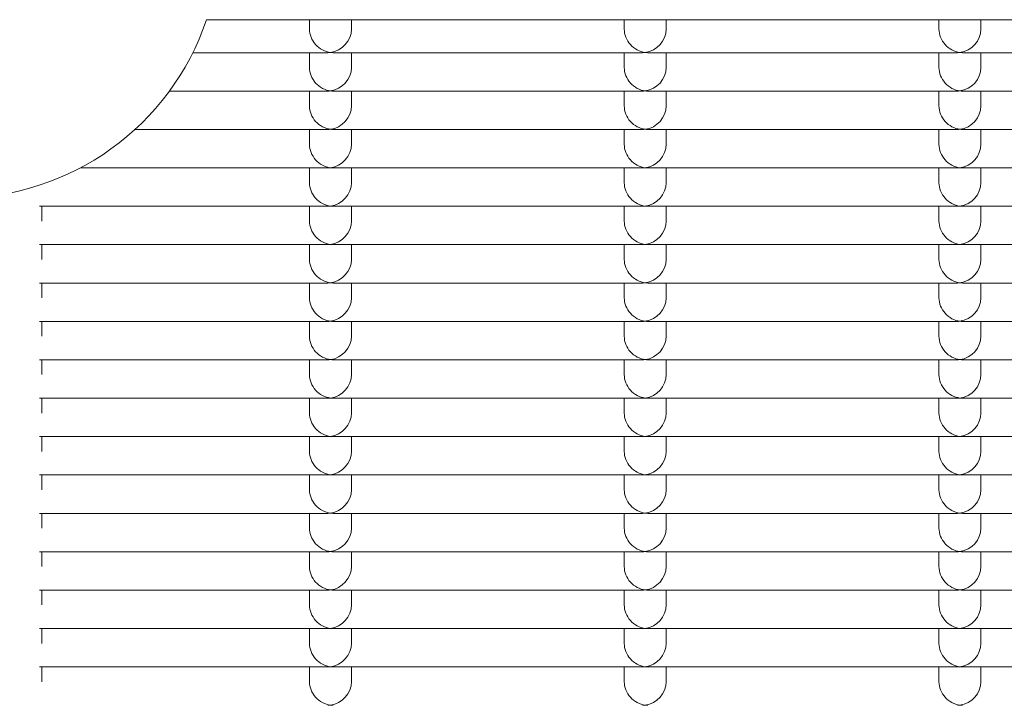
# Model space of a CAD drawing. Units: millimetres. Extents: x -5899 to 6254, y -3372 to 4605.
# Drawn here: x -1322 to -1228, y 2719 to 2785 of the extents above; entities that cross this region are included whole.
import ezdxf

# ---------------------------------------------------------------- set-up
doc = ezdxf.new("R2010")
doc.units = ezdxf.units.MM
doc.layers.add('Toestel 2D', color=7, linetype='Continuous', lineweight=20)

msp = doc.modelspace()

# ---------------------------------------------------------------- linework, layer by layer
at = {"layer": 'Toestel 2D'}
for p, q in [((-1304.088, 2784.564), (-974.959, 2784.564)), ((-1294.274, 2784.564), (-1294.274, 2783.668)), ((-1290.274, 2784.564), (-1290.274, 2783.668)), ((-1264.274, 2784.564), (-1264.274, 2783.668)), ((-1260.274, 2784.564), (-1260.274, 2783.668)), ((-1234.274, 2784.564), (-1234.274, 2783.668)), ((-1230.274, 2784.564), (-1230.274, 2783.668)), ((-1292.517, 2781.424), (-1305.393, 2781.424)), ((-1294.274, 2781.424), (-1294.274, 2780.012)), ((-1262.517, 2781.424), (-1292.03, 2781.424)), ((-1290.274, 2781.424), (-1290.274, 2780.012)), ((-1264.274, 2781.424), (-1264.274, 2780.012)), ((-1232.517, 2781.424), (-1262.03, 2781.424)), ((-1260.274, 2781.424), (-1260.274, 2780.012)), ((-1234.274, 2781.424), (-1234.274, 2780.012)), ((-1202.517, 2781.424), (-1232.03, 2781.424)), ((-1230.274, 2781.424), (-1230.274, 2780.012)), ((-1292.517, 2777.768), (-1307.623, 2777.768)), ((-1294.274, 2777.768), (-1294.274, 2776.356)), ((-1262.517, 2777.768), (-1292.03, 2777.768)), ((-1290.274, 2777.768), (-1290.274, 2776.356)), ((-1264.274, 2777.768), (-1264.274, 2776.356)), ((-1232.517, 2777.768), (-1262.03, 2777.768)), ((-1260.274, 2777.768), (-1260.274, 2776.356)), ((-1234.274, 2777.768), (-1234.274, 2776.356)), ((-1202.517, 2777.768), (-1232.03, 2777.768)), ((-1230.274, 2777.768), (-1230.274, 2776.356)), ((-1292.517, 2774.112), (-1310.906, 2774.112)), ((-1294.274, 2774.112), (-1294.274, 2772.7)), ((-1262.517, 2774.112), (-1292.03, 2774.112)), ((-1290.274, 2774.112), (-1290.274, 2772.7)), ((-1264.274, 2774.112), (-1264.274, 2772.7)), ((-1232.517, 2774.112), (-1262.03, 2774.112)), ((-1260.274, 2774.112), (-1260.274, 2772.7)), ((-1234.274, 2774.112), (-1234.274, 2772.7)), ((-1202.517, 2774.112), (-1232.03, 2774.112)), ((-1230.274, 2774.112), (-1230.274, 2772.7)), ((-1292.517, 2770.456), (-1316.102, 2770.456)), ((-1294.274, 2770.456), (-1294.274, 2769.044)), ((-1262.517, 2770.456), (-1292.03, 2770.456)), ((-1290.274, 2770.456), (-1290.274, 2769.044)), ((-1264.274, 2770.456), (-1264.274, 2769.044)), ((-1232.517, 2770.456), (-1262.03, 2770.456)), ((-1260.274, 2770.456), (-1260.274, 2769.044)), ((-1234.274, 2770.456), (-1234.274, 2769.044)), ((-1202.517, 2770.456), (-1232.03, 2770.456)), ((-1230.274, 2770.456), (-1230.274, 2769.044)), ((-1292.517, 2766.8), (-1320.024, 2766.8)), ((-1319.774, 2765.388), (-1319.774, 2766.8)), ((-1294.274, 2766.8), (-1294.274, 2765.388)), ((-1262.517, 2766.8), (-1292.03, 2766.8)), ((-1290.274, 2766.8), (-1290.274, 2765.388)), ((-1264.274, 2766.8), (-1264.274, 2765.388)), ((-1232.517, 2766.8), (-1262.03, 2766.8)), ((-1260.274, 2766.8), (-1260.274, 2765.388)), ((-1234.274, 2766.8), (-1234.274, 2765.388)), ((-1202.517, 2766.8), (-1232.03, 2766.8)), ((-1230.274, 2766.8), (-1230.274, 2765.388)), ((-1292.517, 2763.144), (-1320.024, 2763.144)), ((-1319.774, 2761.732), (-1319.774, 2763.144)), ((-1294.274, 2763.144), (-1294.274, 2761.732)), ((-1262.517, 2763.144), (-1292.03, 2763.144)), ((-1290.274, 2763.144), (-1290.274, 2761.732)), ((-1264.274, 2763.144), (-1264.274, 2761.732)), ((-1232.517, 2763.144), (-1262.03, 2763.144)), ((-1260.274, 2763.144), (-1260.274, 2761.732)), ((-1234.274, 2763.144), (-1234.274, 2761.732)), ((-1202.517, 2763.144), (-1232.03, 2763.144)), ((-1230.274, 2763.144), (-1230.274, 2761.732)), ((-1292.517, 2759.488), (-1320.024, 2759.488)), ((-1319.774, 2758.075), (-1319.774, 2759.488)), ((-1294.274, 2759.488), (-1294.274, 2758.075)), ((-1262.517, 2759.488), (-1292.03, 2759.488)), ((-1290.274, 2759.488), (-1290.274, 2758.075)), ((-1264.274, 2759.488), (-1264.274, 2758.075)), ((-1232.517, 2759.488), (-1262.03, 2759.488)), ((-1260.274, 2759.488), (-1260.274, 2758.075)), ((-1234.274, 2759.488), (-1234.274, 2758.075)), ((-1202.517, 2759.488), (-1232.03, 2759.488)), ((-1230.274, 2759.488), (-1230.274, 2758.075)), ((-1292.517, 2755.832), (-1320.024, 2755.832)), ((-1319.774, 2754.419), (-1319.774, 2755.832)), ((-1294.274, 2755.832), (-1294.274, 2754.419)), ((-1262.517, 2755.832), (-1292.03, 2755.832)), ((-1290.274, 2755.832), (-1290.274, 2754.419)), ((-1264.274, 2755.832), (-1264.274, 2754.419)), ((-1232.517, 2755.832), (-1262.03, 2755.832)), ((-1260.274, 2755.832), (-1260.274, 2754.419)), ((-1234.274, 2755.832), (-1234.274, 2754.419)), ((-1202.517, 2755.832), (-1232.03, 2755.832)), ((-1230.274, 2755.832), (-1230.274, 2754.419)), ((-1292.517, 2752.176), (-1320.024, 2752.176)), ((-1319.774, 2750.763), (-1319.774, 2752.176)), ((-1294.274, 2752.176), (-1294.274, 2750.763)), ((-1262.517, 2752.176), (-1292.03, 2752.176)), ((-1290.274, 2752.176), (-1290.274, 2750.763)), ((-1264.274, 2752.176), (-1264.274, 2750.763)), ((-1232.517, 2752.176), (-1262.03, 2752.176)), ((-1260.274, 2752.176), (-1260.274, 2750.763)), ((-1234.274, 2752.176), (-1234.274, 2750.763)), ((-1202.517, 2752.176), (-1232.03, 2752.176)), ((-1230.274, 2752.176), (-1230.274, 2750.763)), ((-1292.517, 2748.52), (-1320.024, 2748.52)), ((-1319.774, 2747.107), (-1319.774, 2748.52)), ((-1294.274, 2748.52), (-1294.274, 2747.107)), ((-1262.517, 2748.52), (-1292.03, 2748.52)), ((-1290.274, 2748.52), (-1290.274, 2747.107)), ((-1264.274, 2748.52), (-1264.274, 2747.107)), ((-1232.517, 2748.52), (-1262.03, 2748.52)), ((-1260.274, 2748.52), (-1260.274, 2747.107)), ((-1234.274, 2748.52), (-1234.274, 2747.107)), ((-1202.517, 2748.52), (-1232.03, 2748.52)), ((-1230.274, 2748.52), (-1230.274, 2747.107)), ((-1292.517, 2744.863), (-1320.024, 2744.863)), ((-1319.774, 2743.451), (-1319.774, 2744.863)), ((-1294.274, 2744.863), (-1294.274, 2743.451)), ((-1262.517, 2744.863), (-1292.03, 2744.863)), ((-1290.274, 2744.863), (-1290.274, 2743.451)), ((-1264.274, 2744.863), (-1264.274, 2743.451)), ((-1232.517, 2744.863), (-1262.03, 2744.863)), ((-1260.274, 2744.863), (-1260.274, 2743.451)), ((-1234.274, 2744.863), (-1234.274, 2743.451)), ((-1202.517, 2744.863), (-1232.03, 2744.863)), ((-1230.274, 2744.863), (-1230.274, 2743.451)), ((-1292.517, 2741.207), (-1320.024, 2741.207)), ((-1319.774, 2739.795), (-1319.774, 2741.207)), ((-1294.274, 2741.207), (-1294.274, 2739.795)), ((-1262.517, 2741.207), (-1292.03, 2741.207)), ((-1290.274, 2741.207), (-1290.274, 2739.795)), ((-1264.274, 2741.207), (-1264.274, 2739.795)), ((-1232.517, 2741.207), (-1262.03, 2741.207)), ((-1260.274, 2741.207), (-1260.274, 2739.795)), ((-1234.274, 2741.207), (-1234.274, 2739.795)), ((-1202.517, 2741.207), (-1232.03, 2741.207)), ((-1230.274, 2741.207), (-1230.274, 2739.795)), ((-1292.517, 2737.551), (-1320.024, 2737.551)), ((-1319.774, 2736.139), (-1319.774, 2737.551)), ((-1294.274, 2737.551), (-1294.274, 2736.139)), ((-1262.517, 2737.551), (-1292.03, 2737.551)), ((-1290.274, 2737.551), (-1290.274, 2736.139)), ((-1264.274, 2737.551), (-1264.274, 2736.139)), ((-1232.517, 2737.551), (-1262.03, 2737.551)), ((-1260.274, 2737.551), (-1260.274, 2736.139)), ((-1234.274, 2737.551), (-1234.274, 2736.139)), ((-1202.517, 2737.551), (-1232.03, 2737.551)), ((-1230.274, 2737.551), (-1230.274, 2736.139)), ((-1292.517, 2733.895), (-1320.024, 2733.895)), ((-1319.774, 2732.483), (-1319.774, 2733.895)), ((-1294.274, 2733.895), (-1294.274, 2732.483)), ((-1262.517, 2733.895), (-1292.03, 2733.895)), ((-1290.274, 2733.895), (-1290.274, 2732.483)), ((-1264.274, 2733.895), (-1264.274, 2732.483)), ((-1232.517, 2733.895), (-1262.03, 2733.895)), ((-1260.274, 2733.895), (-1260.274, 2732.483)), ((-1234.274, 2733.895), (-1234.274, 2732.483)), ((-1202.517, 2733.895), (-1232.03, 2733.895)), ((-1230.274, 2733.895), (-1230.274, 2732.483)), ((-1292.517, 2730.239), (-1320.024, 2730.239)), ((-1319.774, 2728.827), (-1319.774, 2730.239)), ((-1294.274, 2730.239), (-1294.274, 2728.827)), ((-1262.517, 2730.239), (-1292.03, 2730.239)), ((-1290.274, 2730.239), (-1290.274, 2728.827)), ((-1264.274, 2730.239), (-1264.274, 2728.827)), ((-1232.517, 2730.239), (-1262.03, 2730.239)), ((-1260.274, 2730.239), (-1260.274, 2728.827)), ((-1234.274, 2730.239), (-1234.274, 2728.827)), ((-1202.517, 2730.239), (-1232.03, 2730.239)), ((-1230.274, 2730.239), (-1230.274, 2728.827)), ((-1292.517, 2726.583), (-1320.024, 2726.583)), ((-1319.774, 2725.171), (-1319.774, 2726.583)), ((-1294.274, 2726.583), (-1294.274, 2725.171)), ((-1262.517, 2726.583), (-1292.03, 2726.583)), ((-1290.274, 2726.583), (-1290.274, 2725.171)), ((-1264.274, 2726.583), (-1264.274, 2725.171)), ((-1232.517, 2726.583), (-1262.03, 2726.583)), ((-1260.274, 2726.583), (-1260.274, 2725.171)), ((-1234.274, 2726.583), (-1234.274, 2725.171)), ((-1202.517, 2726.583), (-1232.03, 2726.583)), ((-1230.274, 2726.583), (-1230.274, 2725.171)), ((-1292.517, 2722.927), (-1320.024, 2722.927)), ((-1319.774, 2721.515), (-1319.774, 2722.927)), ((-1294.274, 2722.927), (-1294.274, 2721.515)), ((-1262.517, 2722.927), (-1292.03, 2722.927)), ((-1290.274, 2722.927), (-1290.274, 2721.515)), ((-1264.274, 2722.927), (-1264.274, 2721.515)), ((-1232.517, 2722.927), (-1262.03, 2722.927)), ((-1260.274, 2722.927), (-1260.274, 2721.515)), ((-1234.274, 2722.927), (-1234.274, 2721.515)), ((-1202.517, 2722.927), (-1232.03, 2722.927)), ((-1230.274, 2722.927), (-1230.274, 2721.515))]:
    msp.add_line(p, q, dxfattribs=at)
msp.add_arc((-1327.774, 2792.564), 25, 198.66292, 341.33708, dxfattribs=at)
for centre, major_axis, start_param, end_param in [((-1292.274, 2783.424), (1.498, -1.498), 3.865904, 5.436701), ((-1292.274, 2783.424), (-1.498, -1.498), 0.846485, 2.417281), ((-1262.274, 2783.424), (1.498, -1.498), 3.865904, 5.436701), ((-1262.274, 2783.424), (-1.498, -1.498), 0.846485, 2.417281), ((-1232.274, 2783.424), (1.498, -1.498), 3.865904, 5.436701), ((-1232.274, 2783.424), (-1.498, -1.498), 0.846485, 2.417281), ((-1292.274, 2783.424), (1.498, 1.498), 3.865904, 3.988077), ((-1292.274, 2783.424), (-1.498, 1.498), 2.295108, 2.417281), ((-1262.274, 2783.424), (1.498, 1.498), 3.865904, 3.988077), ((-1262.274, 2783.424), (-1.498, 1.498), 2.295108, 2.417281), ((-1232.274, 2783.424), (1.498, 1.498), 3.865904, 3.988077), ((-1232.274, 2783.424), (-1.498, 1.498), 2.295108, 2.417281), ((-1292.274, 2779.768), (1.498, -1.498), 3.865904, 5.436701), ((-1292.274, 2779.768), (-1.498, -1.498), 0.846485, 2.417281), ((-1262.274, 2779.768), (1.498, -1.498), 3.865904, 5.436701), ((-1262.274, 2779.768), (-1.498, -1.498), 0.846485, 2.417281), ((-1232.274, 2779.768), (1.498, -1.498), 3.865904, 5.436701), ((-1232.274, 2779.768), (-1.498, -1.498), 0.846485, 2.417281), ((-1292.274, 2779.768), (1.498, 1.498), 3.865904, 3.988077), ((-1292.274, 2779.768), (-1.498, 1.498), 2.295108, 2.417281), ((-1262.274, 2779.768), (1.498, 1.498), 3.865904, 3.988077), ((-1262.274, 2779.768), (-1.498, 1.498), 2.295108, 2.417281), ((-1232.274, 2779.768), (1.498, 1.498), 3.865904, 3.988077), ((-1232.274, 2779.768), (-1.498, 1.498), 2.295108, 2.417281), ((-1292.274, 2776.112), (1.498, -1.498), 3.865904, 5.436701), ((-1292.274, 2776.112), (-1.498, -1.498), 0.846485, 2.417281), ((-1262.274, 2776.112), (1.498, -1.498), 3.865904, 5.436701), ((-1262.274, 2776.112), (-1.498, -1.498), 0.846485, 2.417281), ((-1232.274, 2776.112), (1.498, -1.498), 3.865904, 5.436701), ((-1232.274, 2776.112), (-1.498, -1.498), 0.846485, 2.417281), ((-1292.274, 2776.112), (1.498, 1.498), 3.865904, 3.988077), ((-1292.274, 2776.112), (-1.498, 1.498), 2.295108, 2.417281), ((-1262.274, 2776.112), (1.498, 1.498), 3.865904, 3.988077), ((-1262.274, 2776.112), (-1.498, 1.498), 2.295108, 2.417281), ((-1232.274, 2776.112), (1.498, 1.498), 3.865904, 3.988077), ((-1232.274, 2776.112), (-1.498, 1.498), 2.295108, 2.417281), ((-1292.274, 2772.456), (1.498, -1.498), 3.865904, 5.436701), ((-1292.274, 2772.456), (-1.498, -1.498), 0.846485, 2.417281), ((-1262.274, 2772.456), (1.498, -1.498), 3.865904, 5.436701), ((-1262.274, 2772.456), (-1.498, -1.498), 0.846485, 2.417281), ((-1232.274, 2772.456), (1.498, -1.498), 3.865904, 5.436701), ((-1232.274, 2772.456), (-1.498, -1.498), 0.846485, 2.417281), ((-1292.274, 2772.456), (1.498, 1.498), 3.865904, 3.988077), ((-1292.274, 2772.456), (-1.498, 1.498), 2.295108, 2.417281), ((-1262.274, 2772.456), (1.498, 1.498), 3.865904, 3.988077), ((-1262.274, 2772.456), (-1.498, 1.498), 2.295108, 2.417281), ((-1232.274, 2772.456), (1.498, 1.498), 3.865904, 3.988077), ((-1232.274, 2772.456), (-1.498, 1.498), 2.295108, 2.417281), ((-1292.274, 2768.8), (1.498, -1.498), 3.865904, 5.436701), ((-1292.274, 2768.8), (-1.498, -1.498), 0.846485, 2.417281), ((-1262.274, 2768.8), (1.498, -1.498), 3.865904, 5.436701), ((-1262.274, 2768.8), (-1.498, -1.498), 0.846485, 2.417281), ((-1232.274, 2768.8), (1.498, -1.498), 3.865904, 5.436701), ((-1232.274, 2768.8), (-1.498, -1.498), 0.846485, 2.417281), ((-1292.274, 2768.8), (1.498, 1.498), 3.865904, 3.988077), ((-1292.274, 2768.8), (-1.498, 1.498), 2.295108, 2.417281), ((-1262.274, 2768.8), (1.498, 1.498), 3.865904, 3.988077), ((-1262.274, 2768.8), (-1.498, 1.498), 2.295108, 2.417281), ((-1232.274, 2768.8), (1.498, 1.498), 3.865904, 3.988077), ((-1232.274, 2768.8), (-1.498, 1.498), 2.295108, 2.417281), ((-1292.274, 2765.144), (1.498, -1.498), 3.865904, 5.436701), ((-1292.274, 2765.144), (-1.498, -1.498), 0.846485, 2.417281), ((-1262.274, 2765.144), (1.498, -1.498), 3.865904, 5.436701), ((-1262.274, 2765.144), (-1.498, -1.498), 0.846485, 2.417281), ((-1232.274, 2765.144), (1.498, -1.498), 3.865904, 5.436701), ((-1232.274, 2765.144), (-1.498, -1.498), 0.846485, 2.417281), ((-1292.274, 2765.144), (1.498, 1.498), 3.865904, 3.988077), ((-1292.274, 2765.144), (-1.498, 1.498), 2.295108, 2.417281), ((-1262.274, 2765.144), (1.498, 1.498), 3.865904, 3.988077), ((-1262.274, 2765.144), (-1.498, 1.498), 2.295108, 2.417281), ((-1232.274, 2765.144), (1.498, 1.498), 3.865904, 3.988077), ((-1232.274, 2765.144), (-1.498, 1.498), 2.295108, 2.417281), ((-1292.274, 2761.488), (1.498, -1.498), 3.865904, 5.436701), ((-1292.274, 2761.488), (-1.498, -1.498), 0.846485, 2.417281), ((-1262.274, 2761.488), (1.498, -1.498), 3.865904, 5.436701), ((-1262.274, 2761.488), (-1.498, -1.498), 0.846485, 2.417281), ((-1232.274, 2761.488), (1.498, -1.498), 3.865904, 5.436701), ((-1232.274, 2761.488), (-1.498, -1.498), 0.846485, 2.417281), ((-1292.274, 2761.488), (1.498, 1.498), 3.865904, 3.988077), ((-1292.274, 2761.488), (-1.498, 1.498), 2.295108, 2.417281), ((-1262.274, 2761.488), (1.498, 1.498), 3.865904, 3.988077), ((-1262.274, 2761.488), (-1.498, 1.498), 2.295108, 2.417281), ((-1232.274, 2761.488), (1.498, 1.498), 3.865904, 3.988077), ((-1232.274, 2761.488), (-1.498, 1.498), 2.295108, 2.417281), ((-1292.274, 2757.832), (1.498, -1.498), 3.865904, 5.436701), ((-1292.274, 2757.832), (-1.498, -1.498), 0.846485, 2.417281), ((-1262.274, 2757.832), (1.498, -1.498), 3.865904, 5.436701), ((-1262.274, 2757.832), (-1.498, -1.498), 0.846485, 2.417281), ((-1232.274, 2757.832), (1.498, -1.498), 3.865904, 5.436701), ((-1232.274, 2757.832), (-1.498, -1.498), 0.846485, 2.417281), ((-1292.274, 2757.832), (1.498, 1.498), 3.865904, 3.988077), ((-1292.274, 2757.832), (-1.498, 1.498), 2.295108, 2.417281), ((-1262.274, 2757.832), (1.498, 1.498), 3.865904, 3.988077), ((-1262.274, 2757.832), (-1.498, 1.498), 2.295108, 2.417281), ((-1232.274, 2757.832), (1.498, 1.498), 3.865904, 3.988077), ((-1232.274, 2757.832), (-1.498, 1.498), 2.295108, 2.417281), ((-1292.274, 2754.176), (1.498, -1.498), 3.865904, 5.436701), ((-1292.274, 2754.176), (-1.498, -1.498), 0.846485, 2.417281), ((-1262.274, 2754.176), (1.498, -1.498), 3.865904, 5.436701), ((-1262.274, 2754.176), (-1.498, -1.498), 0.846485, 2.417281), ((-1232.274, 2754.176), (1.498, -1.498), 3.865904, 5.436701), ((-1232.274, 2754.176), (-1.498, -1.498), 0.846485, 2.417281), ((-1292.274, 2754.176), (1.498, 1.498), 3.865904, 3.988077), ((-1292.274, 2754.176), (-1.498, 1.498), 2.295108, 2.417281), ((-1262.274, 2754.176), (1.498, 1.498), 3.865904, 3.988077), ((-1262.274, 2754.176), (-1.498, 1.498), 2.295108, 2.417281), ((-1232.274, 2754.176), (1.498, 1.498), 3.865904, 3.988077), ((-1232.274, 2754.176), (-1.498, 1.498), 2.295108, 2.417281), ((-1292.274, 2750.52), (1.498, -1.498), 3.865904, 5.436701), ((-1292.274, 2750.52), (-1.498, -1.498), 0.846485, 2.417281), ((-1262.274, 2750.52), (1.498, -1.498), 3.865904, 5.436701), ((-1262.274, 2750.52), (-1.498, -1.498), 0.846485, 2.417281), ((-1232.274, 2750.52), (1.498, -1.498), 3.865904, 5.436701), ((-1232.274, 2750.52), (-1.498, -1.498), 0.846485, 2.417281), ((-1292.274, 2750.52), (1.498, 1.498), 3.865904, 3.988077), ((-1292.274, 2750.52), (-1.498, 1.498), 2.295108, 2.417281), ((-1262.274, 2750.52), (1.498, 1.498), 3.865904, 3.988077), ((-1262.274, 2750.52), (-1.498, 1.498), 2.295108, 2.417281), ((-1232.274, 2750.52), (1.498, 1.498), 3.865904, 3.988077), ((-1232.274, 2750.52), (-1.498, 1.498), 2.295108, 2.417281), ((-1292.274, 2746.863), (1.498, -1.498), 3.865904, 5.436701), ((-1292.274, 2746.863), (-1.498, -1.498), 0.846485, 2.417281), ((-1262.274, 2746.863), (1.498, -1.498), 3.865904, 5.436701), ((-1262.274, 2746.863), (-1.498, -1.498), 0.846485, 2.417281), ((-1232.274, 2746.863), (1.498, -1.498), 3.865904, 5.436701), ((-1232.274, 2746.863), (-1.498, -1.498), 0.846485, 2.417281), ((-1292.274, 2746.863), (1.498, 1.498), 3.865904, 3.988077), ((-1292.274, 2746.863), (-1.498, 1.498), 2.295108, 2.417281), ((-1262.274, 2746.863), (1.498, 1.498), 3.865904, 3.988077), ((-1262.274, 2746.863), (-1.498, 1.498), 2.295108, 2.417281), ((-1232.274, 2746.863), (1.498, 1.498), 3.865904, 3.988077), ((-1232.274, 2746.863), (-1.498, 1.498), 2.295108, 2.417281), ((-1292.274, 2743.207), (1.498, -1.498), 3.865904, 5.436701), ((-1292.274, 2743.207), (-1.498, -1.498), 0.846485, 2.417281), ((-1262.274, 2743.207), (1.498, -1.498), 3.865904, 5.436701), ((-1262.274, 2743.207), (-1.498, -1.498), 0.846485, 2.417281), ((-1232.274, 2743.207), (1.498, -1.498), 3.865904, 5.436701), ((-1232.274, 2743.207), (-1.498, -1.498), 0.846485, 2.417281), ((-1292.274, 2743.207), (1.498, 1.498), 3.865904, 3.988077), ((-1292.274, 2743.207), (-1.498, 1.498), 2.295108, 2.417281), ((-1262.274, 2743.207), (1.498, 1.498), 3.865904, 3.988077), ((-1262.274, 2743.207), (-1.498, 1.498), 2.295108, 2.417281), ((-1232.274, 2743.207), (1.498, 1.498), 3.865904, 3.988077), ((-1232.274, 2743.207), (-1.498, 1.498), 2.295108, 2.417281), ((-1292.274, 2739.551), (1.498, -1.498), 3.865904, 5.436701), ((-1292.274, 2739.551), (-1.498, -1.498), 0.846485, 2.417281), ((-1262.274, 2739.551), (1.498, -1.498), 3.865904, 5.436701), ((-1262.274, 2739.551), (-1.498, -1.498), 0.846485, 2.417281), ((-1232.274, 2739.551), (1.498, -1.498), 3.865904, 5.436701), ((-1232.274, 2739.551), (-1.498, -1.498), 0.846485, 2.417281), ((-1292.274, 2739.551), (1.498, 1.498), 3.865904, 3.988077), ((-1292.274, 2739.551), (-1.498, 1.498), 2.295108, 2.417281), ((-1262.274, 2739.551), (1.498, 1.498), 3.865904, 3.988077), ((-1262.274, 2739.551), (-1.498, 1.498), 2.295108, 2.417281), ((-1232.274, 2739.551), (1.498, 1.498), 3.865904, 3.988077), ((-1232.274, 2739.551), (-1.498, 1.498), 2.295108, 2.417281), ((-1292.274, 2735.895), (1.498, -1.498), 3.865904, 5.436701), ((-1292.274, 2735.895), (-1.498, -1.498), 0.846485, 2.417281), ((-1262.274, 2735.895), (1.498, -1.498), 3.865904, 5.436701), ((-1262.274, 2735.895), (-1.498, -1.498), 0.846485, 2.417281), ((-1232.274, 2735.895), (1.498, -1.498), 3.865904, 5.436701), ((-1232.274, 2735.895), (-1.498, -1.498), 0.846485, 2.417281), ((-1292.274, 2735.895), (1.498, 1.498), 3.865904, 3.988077), ((-1292.274, 2735.895), (-1.498, 1.498), 2.295108, 2.417281), ((-1262.274, 2735.895), (1.498, 1.498), 3.865904, 3.988077), ((-1262.274, 2735.895), (-1.498, 1.498), 2.295108, 2.417281), ((-1232.274, 2735.895), (1.498, 1.498), 3.865904, 3.988077), ((-1232.274, 2735.895), (-1.498, 1.498), 2.295108, 2.417281), ((-1292.274, 2732.239), (1.498, -1.498), 3.865904, 5.436701), ((-1292.274, 2732.239), (-1.498, -1.498), 0.846485, 2.417281), ((-1262.274, 2732.239), (1.498, -1.498), 3.865904, 5.436701), ((-1262.274, 2732.239), (-1.498, -1.498), 0.846485, 2.417281), ((-1232.274, 2732.239), (1.498, -1.498), 3.865904, 5.436701), ((-1232.274, 2732.239), (-1.498, -1.498), 0.846485, 2.417281), ((-1292.274, 2732.239), (1.498, 1.498), 3.865904, 3.988077), ((-1292.274, 2732.239), (-1.498, 1.498), 2.295108, 2.417281), ((-1262.274, 2732.239), (1.498, 1.498), 3.865904, 3.988077), ((-1262.274, 2732.239), (-1.498, 1.498), 2.295108, 2.417281), ((-1232.274, 2732.239), (1.498, 1.498), 3.865904, 3.988077), ((-1232.274, 2732.239), (-1.498, 1.498), 2.295108, 2.417281), ((-1292.274, 2728.583), (1.498, -1.498), 3.865904, 5.436701), ((-1292.274, 2728.583), (-1.498, -1.498), 0.846485, 2.417281), ((-1262.274, 2728.583), (1.498, -1.498), 3.865904, 5.436701), ((-1262.274, 2728.583), (-1.498, -1.498), 0.846485, 2.417281), ((-1232.274, 2728.583), (1.498, -1.498), 3.865904, 5.436701), ((-1232.274, 2728.583), (-1.498, -1.498), 0.846485, 2.417281), ((-1292.274, 2728.583), (1.498, 1.498), 3.865904, 3.988077), ((-1292.274, 2728.583), (-1.498, 1.498), 2.295108, 2.417281), ((-1262.274, 2728.583), (1.498, 1.498), 3.865904, 3.988077), ((-1262.274, 2728.583), (-1.498, 1.498), 2.295108, 2.417281), ((-1232.274, 2728.583), (1.498, 1.498), 3.865904, 3.988077), ((-1232.274, 2728.583), (-1.498, 1.498), 2.295108, 2.417281), ((-1292.274, 2724.927), (1.498, -1.498), 3.865904, 5.436701), ((-1292.274, 2724.927), (-1.498, -1.498), 0.846485, 2.417281), ((-1262.274, 2724.927), (1.498, -1.498), 3.865904, 5.436701), ((-1262.274, 2724.927), (-1.498, -1.498), 0.846485, 2.417281), ((-1232.274, 2724.927), (1.498, -1.498), 3.865904, 5.436701), ((-1232.274, 2724.927), (-1.498, -1.498), 0.846485, 2.417281), ((-1292.274, 2724.927), (1.498, 1.498), 3.865904, 3.988077), ((-1292.274, 2724.927), (-1.498, 1.498), 2.295108, 2.417281), ((-1262.274, 2724.927), (1.498, 1.498), 3.865904, 3.988077), ((-1262.274, 2724.927), (-1.498, 1.498), 2.295108, 2.417281), ((-1232.274, 2724.927), (1.498, 1.498), 3.865904, 3.988077), ((-1232.274, 2724.927), (-1.498, 1.498), 2.295108, 2.417281), ((-1292.274, 2721.271), (1.498, -1.498), 3.865904, 5.436701), ((-1292.274, 2721.271), (-1.498, -1.498), 0.846485, 2.417281), ((-1262.274, 2721.271), (1.498, -1.498), 3.865904, 5.436701), ((-1262.274, 2721.271), (-1.498, -1.498), 0.846485, 2.417281), ((-1232.274, 2721.271), (1.498, -1.498), 3.865904, 5.436701), ((-1232.274, 2721.271), (-1.498, -1.498), 0.846485, 2.417281), ((-1292.274, 2721.271), (1.498, 1.498), 3.865904, 3.988077), ((-1292.274, 2721.271), (-1.498, 1.498), 2.295108, 2.417281), ((-1262.274, 2721.271), (1.498, 1.498), 3.865904, 3.988077), ((-1262.274, 2721.271), (-1.498, 1.498), 2.295108, 2.417281), ((-1232.274, 2721.271), (1.498, 1.498), 3.865904, 3.988077), ((-1232.274, 2721.271), (-1.498, 1.498), 2.295108, 2.417281)]:
    msp.add_ellipse(centre, major_axis=major_axis, ratio=0.884725, start_param=start_param, end_param=end_param, dxfattribs=at)

doc.saveas('drawing.dxf')
